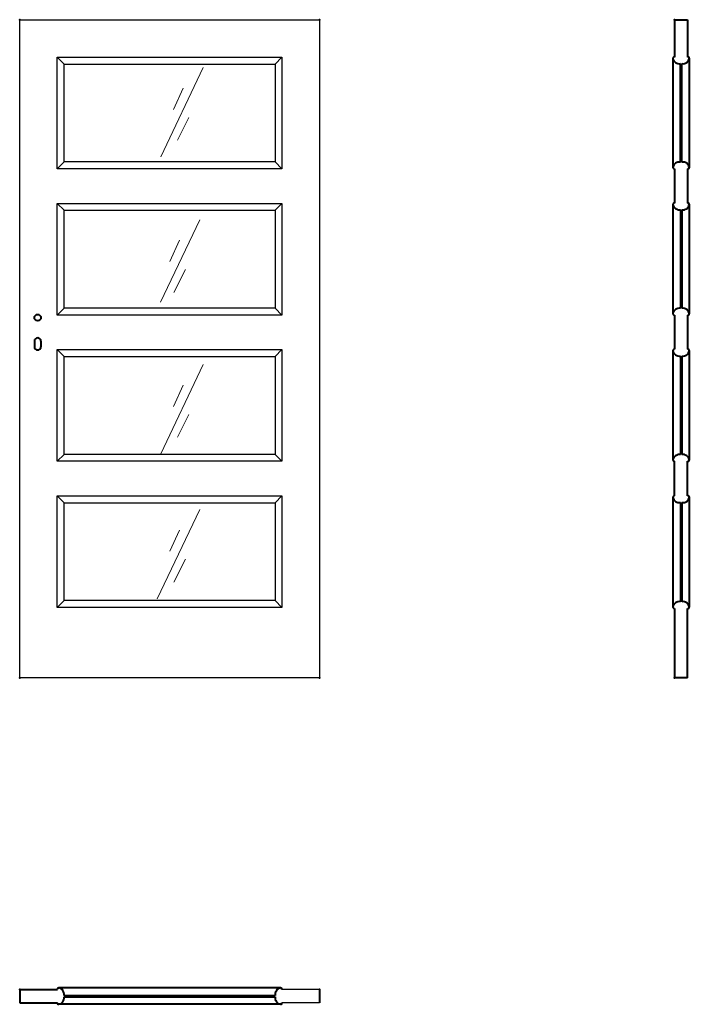
# Model space of a CAD drawing. Units: millimetres. Extents: x 0 to 2050, y -1000 to 2017.
import ezdxf

# ---------------------------------------------------------------- set-up
doc = ezdxf.new("R2010")
doc.units = ezdxf.units.MM
doc.layers.add('p-cieńka', color=2, linetype='Continuous', lineweight=15)
doc.layers.add('p-główna', color=7, linetype='Continuous', lineweight=30)

msp = doc.modelspace()

# ---------------------------------------------------------------- linework, layer by layer
for p, q in [((0, 0), (0, 2017)), ((0, 2017), (918, 2017)), ((918, 2017), (918, 0)), ((136, 1881), (115, 1902)), ((115, 1560), (115, 1902)), ((115, 1902), (803, 1902)), ((782, 1881), (803, 1902)), ((803, 1902), (803, 1560)), ((136, 1581), (136, 1881)), ((136, 1881), (782, 1881)), ((782, 1881), (782, 1581)), ((115, 1560), (136, 1581)), ((782, 1581), (136, 1581)), ((803, 1560), (782, 1581)), ((803, 1560), (115, 1560)), ((136, 1433), (115, 1454)), ((115, 1112), (115, 1454)), ((115, 1454), (803, 1454)), ((782, 1433), (803, 1454)), ((803, 1454), (803, 1112)), ((136, 1133), (136, 1433)), ((136, 1433), (782, 1433)), ((782, 1433), (782, 1133)), ((115, 1112), (136, 1133)), ((782, 1133), (136, 1133)), ((803, 1112), (782, 1133)), ((803, 1112), (115, 1112)), ((136, 985), (115, 1006)), ((115, 664), (115, 1006)), ((115, 1006), (803, 1006)), ((782, 985), (803, 1006)), ((803, 1006), (803, 664)), ((136, 685), (136, 985)), ((136, 985), (782, 985)), ((782, 985), (782, 685)), ((115, 664), (136, 685)), ((803, 664), (115, 664)), ((782, 685), (136, 685)), ((803, 664), (782, 685)), ((136, 537), (115, 558)), ((115, 216), (115, 558)), ((115, 558), (803, 558)), ((782, 537), (803, 558)), ((803, 558), (803, 216)), ((136, 237), (136, 537)), ((136, 537), (782, 537)), ((782, 537), (782, 237)), ((115, 216), (136, 237)), ((803, 216), (115, 216)), ((782, 237), (136, 237)), ((803, 216), (782, 237)), ((918, 0), (0, 0)), ((918, -955), (802.7, -955)), ((918, -995), (802.7, -995))]:
    msp.add_line(p, q)
at = {"lineweight": 40}
for p in [(0, 2017), (918, 2017)]:
    msp.add_point(p, dxfattribs=at)
at = {"layer": 'p-cieńka'}
for p, q in [((562.1, 1870.2), (432.3, 1596.8)), ((500.7, 1807.1), (470.9, 1742.3)), ((518.3, 1717.7), (483.2, 1647.6)), ((551, 1404.1), (431, 1151.1)), ((489.6, 1341), (459.8, 1276.1)), ((507.2, 1251.6), (472.1, 1181.5)), ((562.1, 960.2), (432.3, 686.7)), ((500.7, 897.1), (470.9, 832.2)), ((518.3, 807.7), (483.2, 737.6)), ((551, 516.3), (421.2, 242.8)), ((489.6, 453.2), (459.8, 388.3)), ((507.2, 363.8), (472.1, 293.7))]:
    msp.add_line(p, q, dxfattribs=at)
at = {"layer": 'p-główna', "lineweight": 40}
for p, q in [((2005, 2017), (2005, 1902)), ((2005, 2017), (2045, 2017)), ((2045, 2017), (2045, 1902)), ((2000, 1899.2), (2000, 1563)), ((2023, 1580.6), (2023, 1882.4)), ((2027, 1580.6), (2027, 1882.4)), ((2050, 1899.6), (2050, 1563.3)), ((2005, 1560), (2005, 1455)), ((2045, 1560), (2045, 1455)), ((2000, 1451.3), (2000, 1115.1)), ((2050, 1451.5), (2050, 1115.2)), ((2023, 1434.4), (2023, 1132.6)), ((2027, 1434.4), (2027, 1132.6)), ((2005, 1112), (2005, 1007)), ((2045, 1112), (2045, 1007)), ((45, 1032), (45, 1015)), ((65, 1032), (65, 1015)), ((2000, 1003.9), (2000, 667.6)), ((2050, 1003.8), (2050, 667.5)), ((2023, 986.4), (2023, 684.6)), ((2027, 986.4), (2027, 684.6)), ((2005, 558), (2005, 664)), ((2045, 558), (2045, 664)), ((2000, 554.8), (2000, 216.4)), ((2050, 554.8), (2050, 216.6)), ((2023, 537.4), (2023, 233.6)), ((2027, 537.4), (2027, 233.6)), ((2005, 213), (2005, 0)), ((2045, 0), (2045, 213)), ((2045, 0), (2005, 0)), ((0, -955), (0, -995)), ((0, -955), (115.3, -955)), ((799.4, -950), (118.7, -950)), ((918, -955), (918, -995)), ((0, -995), (115.3, -995)), ((135.8, -973), (782.2, -973)), ((135.8, -977), (782.2, -977)), ((799.4, -1000), (118.7, -1000))]:
    msp.add_line(p, q, dxfattribs=at)
msp.add_circle((55, 1104), 10, dxfattribs=at)
for centre, radius, start, end in [((2003.6, 1899.6), 3.63, 67.6774, 191.1817), ((2046.4, 1899.6), 3.63, 348.8183, 112.3226), ((2019.9, 1902.2), 20.1, 188.4491, 279.003), ((2030.2, 1902.1), 20, 260.6812, 351.6688), ((2019.8, 1560.9), 20, 80.6812, 171.6688), ((2030.2, 1560.9), 20, 8.3312, 99.3188), ((2003.6, 1563.4), 3.63, 168.8183, 292.3226), ((2046.4, 1563.4), 3.63, 247.6774, 11.1817), ((2003.6, 1451.6), 3.63, 67.6774, 191.1817), ((2019.9, 1454.2), 20.1, 188.4491, 279.003), ((2030.2, 1454.1), 20, 260.6812, 351.6688), ((2046.4, 1451.6), 3.63, 348.8183, 112.3226), ((2019.8, 1112.9), 20, 80.6812, 171.6688), ((2030.2, 1112.9), 20, 8.3312, 99.3188), ((2003.6, 1115.4), 3.63, 168.8183, 292.3226), ((2046.4, 1115.4), 3.63, 247.6774, 11.1817), ((55, 1032), 10, 0, 180), ((55, 1015), 10, 180, 0), ((2003.6, 1003.6), 3.63, 67.6774, 191.1817), ((2019.9, 1006.2), 20.1, 188.4491, 279.003), ((2030.2, 1006.1), 20, 260.6812, 351.6688), ((2046.4, 1003.6), 3.63, 348.8183, 112.3226), ((2019.8, 664.9), 20, 80.6812, 171.6688), ((2003.6, 667.4), 3.63, 168.8183, 292.3226), ((2030.2, 664.9), 20, 8.3312, 99.3188), ((2046.4, 667.4), 3.63, 247.6774, 11.1817), ((2003.6, 554.6), 3.63, 67.6774, 191.1817), ((2019.9, 557.2), 20.1, 188.4491, 279.003), ((2030.2, 557.1), 20, 260.6812, 351.6688), ((2046.4, 554.6), 3.63, 348.8183, 112.3226), ((2019.8, 213.9), 20, 80.6812, 171.6688), ((2003.6, 216.4), 3.63, 168.8183, 292.3226), ((2030.2, 213.9), 20, 8.3312, 99.3188), ((2046.4, 216.4), 3.63, 247.6774, 11.1817), ((118.6, -953.6), 3.63, 78.8183, 202.3226), ((116.1, -969.8), 20, 350.6812, 81.6688), ((801.9, -969.8), 20, 98.3312, 189.3188), ((799.4, -953.6), 3.63, 337.6774, 101.1817), ((118.6, -996.4), 3.63, 157.6774, 281.1817), ((116.1, -980.2), 20, 278.3312, 9.3188), ((801.9, -980.2), 20, 170.6812, 261.6688), ((799.4, -996.4), 3.63, 258.8183, 22.3226)]:
    msp.add_arc(centre, radius, start, end, dxfattribs=at)
for p in [(2005, 2017), (0, 0), (918, 0), (2005, 0), (0, -955), (918, -955)]:
    msp.add_point(p, dxfattribs=at)

# ---------------------------------------------------------------- texts
at = {"flags": 9}
msp.add_attdef('INFORMACJA', (0, 0), 'Własność Porta KMI Poland, wszelkie prawa zastrzeżone.', height=2.5, dxfattribs=at)

doc.saveas('drawing.dxf')
